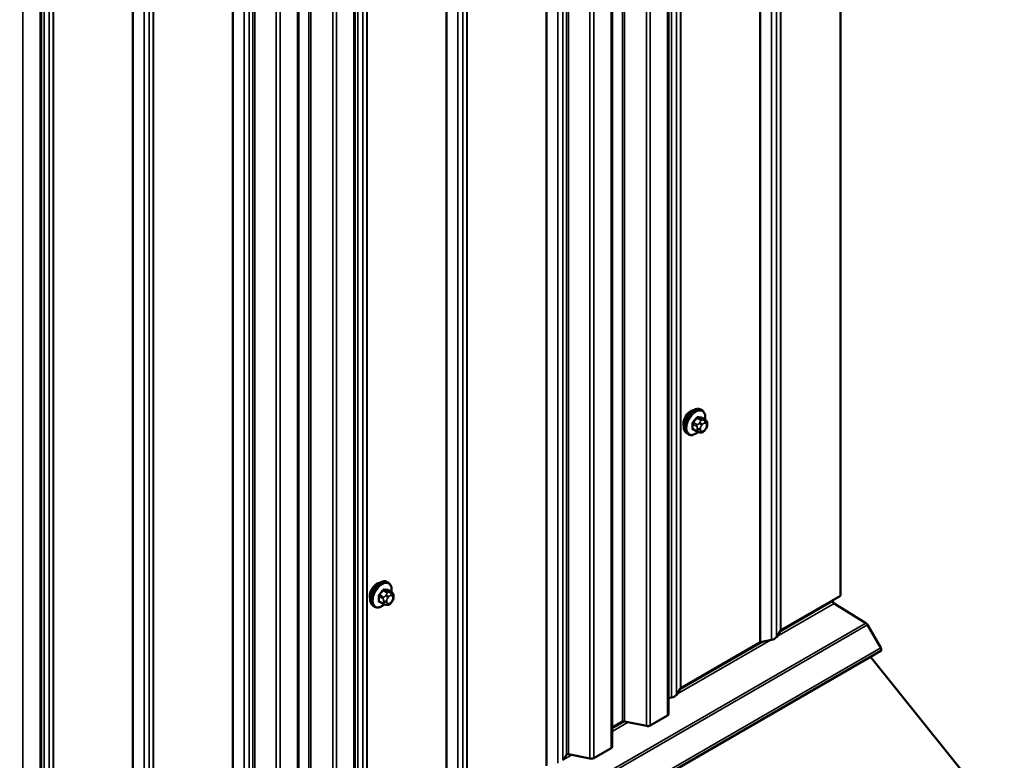
# Model space of a CAD drawing. Units: inches. Extents: x 0.6 to 33.4, y 0.6 to 21.4.
# Drawn here: x 29.1 to 31.4, y 13.7 to 15.5 of the extents above; entities that cross this region are included whole.
import ezdxf

# ---------------------------------------------------------------- set-up
doc = ezdxf.new("R2010")
doc.units = ezdxf.units.IN
doc.header["$LTSCALE"] = 2
doc.header["$MEASUREMENT"] = 0
doc.layers.add('Visible (ANSI)', color=7, linetype='Continuous', lineweight=50)
doc.layers.add('Visible Narrow (ANSI)', color=7, linetype='Continuous', lineweight=35)

msp = doc.modelspace()

# ---------------------------------------------------------------- linework, layer by layer
at = {"layer": 'Visible (ANSI)'}
for p, q in [((31.04208, 14.11603), (31.04208, 20.61058)), ((30.62873, 13.8318), (30.62873, 20.32634)), ((30.49302, 13.75344), (30.49302, 20.24799)), ((29.87448, 13.39633), (29.87448, 19.89088)), ((29.73877, 13.31798), (29.73877, 19.81253)), ((29.12023, 12.96087), (29.12023, 19.45541)), ((30.70927, 14.56247), (30.70645, 14.56411)), ((30.7175, 14.53914), (30.70841, 14.54438)), ((30.69672, 14.51133), (30.68763, 14.51658)), ((30.71755, 14.51682), (30.71567, 14.51449)), ((30.72151, 14.52985), (30.72151, 14.52735)), ((30.67594, 14.50474), (30.67311, 14.50637)), ((30.70547, 14.5093), (30.70359, 14.50947)), ((29.95503, 14.14771), (29.9522, 14.14934)), ((29.96325, 14.12437), (29.95416, 14.12962)), ((29.96726, 14.11509), (29.96726, 14.11258)), ((31.04208, 14.11603), (30.89864, 14.03322)), ((29.92169, 14.08998), (29.91887, 14.09161)), ((29.94247, 14.09657), (29.93338, 14.10182)), ((29.95122, 14.09454), (29.94935, 14.09471)), ((29.9633, 14.10206), (29.96143, 14.09973)), ((31.0236, 14.10537), (31.0236, 14.10297)), ((31.02651, 14.09781), (31.10286, 14.05065)), ((31.10692, 14.04627), (31.13892, 13.99084)), ((30.89765, 14.03232), (30.88797, 14.01697)), ((30.84798, 14.00397), (30.65805, 13.89432)), ((30.87613, 14.01013), (30.84954, 14.00454)), ((25.48207, 10.71746), (31.13892, 13.98345)), ((31.43599, 13.56851), (31.11401, 13.96906)), ((30.65706, 13.89342), (30.64738, 13.87806)), ((30.63554, 13.87123), (30.62873, 13.86979)), ((30.62623, 13.82831), (30.58435, 13.80414)), ((30.5181, 13.81352), (30.49302, 13.79903)), ((30.5754, 13.80299), (30.52258, 13.81409)), ((30.38286, 13.73396), (30.37431, 13.72041)), ((30.43969, 13.72464), (30.38833, 13.73543)), ((30.49052, 13.74996), (30.44864, 13.72578))]:
    msp.add_line(p, q, dxfattribs=at)
for centre, major_axis, start_param, end_param in [((30.682, 14.53973), (0.01257, 0.02177), 0.4159912, 2.7256015), ((29.92775, 14.12497), (0.01257, 0.02177), 0.4159912, 2.7256015), ((31.02662, 14.10123), (0.00213, -0.0037), 3.9269908, 5.4628806), ((31.10265, 14.04381), (0.00427, -0.00739), 1.5707963, 2.3212879), ((30.86935, 14.02088), (0.01981, 0), 5.0614548, 5.9341195), ((30.90166, 14.03148), (-0.00427, 0), 5.4977871, 5.9341195), ((30.851, 14.00223), (-0.00427, 0), 5.0614548, 5.4977871), ((31.13572, 13.98899), (0.0032, -0.00554), 0, 1.5707963), ((30.62876, 13.88198), (0.01981, 0), 5.0614548, 5.9341195), ((30.66107, 13.89257), (-0.00427, 0), 5.4977871, 5.9341195), ((30.62019, 13.8318), (0.00853, 0), 5.4977871, 6.2831853), ((30.52112, 13.81177), (-0.00427, 0), 4.3633231, 5.4977871), ((30.57832, 13.80762), (-0.00853, 0), 1.2217305, 2.3561945), ((30.38687, 13.73312), (-0.00427, 0), 4.3633231, 5.9341195), ((30.48448, 13.75344), (0.00853, 0), 5.4977871, 6.2831853), ((30.44261, 13.72927), (-0.00853, 0), 1.2217305, 2.3561945)]:
    msp.add_ellipse(centre, major_axis=major_axis, ratio=0.5773503, start_param=start_param, end_param=end_param, dxfattribs=at)
for points, knots in [([(30.67311, 14.50637), (30.67132, 14.5074), (30.66979, 14.50887), (30.66734, 14.51255), (30.66646, 14.5148), (30.6654, 14.51997), (30.66529, 14.52294), (30.6659, 14.5292), (30.66664, 14.5325), (30.66886, 14.53906), (30.67034, 14.54231), (30.67389, 14.54847), (30.67596, 14.55137), (30.68049, 14.55656), (30.68296, 14.55884), (30.6881, 14.56255), (30.69077, 14.56398), (30.69606, 14.56573), (30.69868, 14.56608), (30.70304, 14.5656), (30.70484, 14.56503), (30.70645, 14.56411)], [3.403392, 3.403392, 3.403392, 3.403392, 3.681014, 3.681014, 3.9800454, 3.9800454, 4.3079425, 4.3079425, 4.6415545, 4.6415545, 4.9730618, 4.9730618, 5.3035063, 5.3035063, 5.6349936, 5.6349936, 5.9685885, 5.9685885, 6.2964722, 6.2964722, 6.5449847, 6.5449847, 6.5449847, 6.5449847]), ([(30.70927, 14.56247), (30.71106, 14.56144), (30.71259, 14.55997), (30.71505, 14.55629), (30.71593, 14.55404), (30.71699, 14.54887), (30.7171, 14.54591), (30.7167, 14.54181), (30.71656, 14.5408), (30.71638, 14.53978)], [0.2617994, 0.2617994, 0.2617994, 0.2617994, 0.5394214, 0.5394214, 0.8384527, 0.8384527, 1.1663498, 1.1663498, 1.2712189, 1.2712189, 1.2712189, 1.2712189]), ([(30.7175, 14.53914), (30.71799, 14.53885), (30.71851, 14.53852), (30.71929, 14.53788), (30.71958, 14.53761), (30.7201, 14.53702), (30.72034, 14.5367), (30.72077, 14.53595), (30.72094, 14.53548), (30.72117, 14.53464), (30.72124, 14.53426), (30.72136, 14.53338), (30.7214, 14.53289), (30.72149, 14.53153), (30.72151, 14.53068), (30.72151, 14.52985)], [0, 0, 0, 0, 0.03767676, 0.03767676, 0.06186304, 0.06186304, 0.08454047, 0.08454047, 0.11199525, 0.11199525, 0.1347104, 0.1347104, 0.16604504, 0.16604504, 0.2223381, 0.2223381, 0.2223381, 0.2223381]), ([(30.71567, 14.51449), (30.71453, 14.51307), (30.71333, 14.51159), (30.71151, 14.51015), (30.71112, 14.50989), (30.71043, 14.50956), (30.71013, 14.50946), (30.70947, 14.50929), (30.70911, 14.50924), (30.70852, 14.5092), (30.70827, 14.50919), (30.70755, 14.50918), (30.7071, 14.50919), (30.70624, 14.50924), (30.70585, 14.50927), (30.70547, 14.5093)], [0, 0, 0, 0, 0.106625, 0.106625, 0.1328436, 0.1328436, 0.15064141, 0.15064141, 0.1728331, 0.1728331, 0.19114548, 0.19114548, 0.22801658, 0.22801658, 0.26161479, 0.26161479, 0.26161479, 0.26161479]), ([(30.72151, 14.52735), (30.72151, 14.52605), (30.7215, 14.52479), (30.72121, 14.52306), (30.72112, 14.52266), (30.72087, 14.52189), (30.72071, 14.52151), (30.72036, 14.52082), (30.72017, 14.52049), (30.71953, 14.51946), (30.71905, 14.51878), (30.71822, 14.51768), (30.71789, 14.51725), (30.71755, 14.51682)], [0, 0, 0, 0, 0.08829504, 0.08829504, 0.11264316, 0.11264316, 0.13541767, 0.13541767, 0.1573849, 0.1573849, 0.20674821, 0.20674821, 0.23843575, 0.23843575, 0.23843575, 0.23843575]), ([(30.69942, 14.51017), (30.69858, 14.50945), (30.69773, 14.50878), (30.69429, 14.50629), (30.69161, 14.50487), (30.68633, 14.50311), (30.68371, 14.50276), (30.67934, 14.50324), (30.67754, 14.50381), (30.67594, 14.50474)], [2.3816257, 2.3816257, 2.3816257, 2.3816257, 2.4934009, 2.4934009, 2.8269959, 2.8269959, 3.1548795, 3.1548795, 3.403392, 3.403392, 3.403392, 3.403392]), ([(30.70359, 14.50947), (30.70288, 14.50953), (30.70209, 14.50962), (30.701, 14.5098), (30.70075, 14.50985), (30.70032, 14.50994), (30.70014, 14.50998), (30.69977, 14.51007), (30.69959, 14.51012), (30.69914, 14.51025), (30.69887, 14.51034), (30.69834, 14.51053), (30.69808, 14.51064), (30.69743, 14.51093), (30.69706, 14.51113), (30.69672, 14.51133)], [0, 0, 0, 0, 0.06266163, 0.06266163, 0.08102536, 0.08102536, 0.09296794, 0.09296794, 0.10413124, 0.10413124, 0.11997907, 0.11997907, 0.13657606, 0.13657606, 0.16278759, 0.16278759, 0.16278759, 0.16278759]), ([(29.91887, 14.09161), (29.91708, 14.09264), (29.91555, 14.09411), (29.91309, 14.09779), (29.91221, 14.10004), (29.91115, 14.10521), (29.91104, 14.10818), (29.91166, 14.11444), (29.91239, 14.11774), (29.91461, 14.12429), (29.91609, 14.12755), (29.91964, 14.1337), (29.92171, 14.13661), (29.92625, 14.1418), (29.92871, 14.14408), (29.93385, 14.14779), (29.93653, 14.14921), (29.94181, 14.15097), (29.94443, 14.15132), (29.9488, 14.15084), (29.9506, 14.15027), (29.9522, 14.14934)], [3.403392, 3.403392, 3.403392, 3.403392, 3.681014, 3.681014, 3.9800454, 3.9800454, 4.3079425, 4.3079425, 4.6415545, 4.6415545, 4.9730618, 4.9730618, 5.3035063, 5.3035063, 5.6349936, 5.6349936, 5.9685885, 5.9685885, 6.2964722, 6.2964722, 6.5449847, 6.5449847, 6.5449847, 6.5449847]), ([(29.95503, 14.14771), (29.95682, 14.14668), (29.95834, 14.14521), (29.9608, 14.14153), (29.96168, 14.13928), (29.96274, 14.13411), (29.96285, 14.13114), (29.96245, 14.12704), (29.96231, 14.12604), (29.96213, 14.12502)], [0.2617994, 0.2617994, 0.2617994, 0.2617994, 0.5394214, 0.5394214, 0.8384527, 0.8384527, 1.1663498, 1.1663498, 1.2712189, 1.2712189, 1.2712189, 1.2712189]), ([(29.96325, 14.12437), (29.96375, 14.12409), (29.96427, 14.12375), (29.96505, 14.12312), (29.96534, 14.12284), (29.96586, 14.12226), (29.96609, 14.12194), (29.96652, 14.12118), (29.9667, 14.12072), (29.96692, 14.11988), (29.96699, 14.1195), (29.96711, 14.11862), (29.96716, 14.11813), (29.96725, 14.11677), (29.96726, 14.11591), (29.96726, 14.11509)], [0, 0, 0, 0, 0.03767676, 0.03767676, 0.06186304, 0.06186304, 0.08454047, 0.08454047, 0.11199525, 0.11199525, 0.1347104, 0.1347104, 0.16604504, 0.16604504, 0.2223381, 0.2223381, 0.2223381, 0.2223381]), ([(29.96726, 14.11258), (29.96726, 14.11128), (29.96725, 14.11003), (29.96696, 14.1083), (29.96687, 14.1079), (29.96662, 14.10712), (29.96646, 14.10675), (29.96611, 14.10605), (29.96592, 14.10573), (29.96529, 14.1047), (29.9648, 14.10402), (29.96398, 14.10291), (29.96364, 14.10249), (29.9633, 14.10206)], [0, 0, 0, 0, 0.08829504, 0.08829504, 0.11264316, 0.11264316, 0.13541767, 0.13541767, 0.1573849, 0.1573849, 0.20674821, 0.20674821, 0.23843575, 0.23843575, 0.23843575, 0.23843575]), ([(29.94517, 14.09541), (29.94433, 14.09469), (29.94348, 14.09402), (29.94004, 14.09153), (29.93737, 14.09011), (29.93208, 14.08835), (29.92946, 14.088), (29.9251, 14.08848), (29.9233, 14.08905), (29.92169, 14.08998)], [2.3816257, 2.3816257, 2.3816257, 2.3816257, 2.4934009, 2.4934009, 2.8269959, 2.8269959, 3.1548795, 3.1548795, 3.403392, 3.403392, 3.403392, 3.403392]), ([(29.94935, 14.09471), (29.94863, 14.09477), (29.94784, 14.09486), (29.94676, 14.09504), (29.94651, 14.09509), (29.94607, 14.09518), (29.94589, 14.09522), (29.94553, 14.09531), (29.94534, 14.09536), (29.9449, 14.09548), (29.94463, 14.09557), (29.9441, 14.09577), (29.94383, 14.09587), (29.94318, 14.09617), (29.94281, 14.09637), (29.94247, 14.09657)], [0, 0, 0, 0, 0.06266163, 0.06266163, 0.08102536, 0.08102536, 0.09296794, 0.09296794, 0.10413124, 0.10413124, 0.11997907, 0.11997907, 0.13657606, 0.13657606, 0.16278759, 0.16278759, 0.16278759, 0.16278759]), ([(29.96143, 14.09973), (29.96028, 14.0983), (29.95908, 14.09683), (29.95726, 14.09539), (29.95687, 14.09513), (29.95618, 14.0948), (29.95588, 14.0947), (29.95522, 14.09453), (29.95486, 14.09448), (29.95427, 14.09444), (29.95402, 14.09443), (29.9533, 14.09442), (29.95285, 14.09443), (29.952, 14.09447), (29.95161, 14.09451), (29.95122, 14.09454)], [0, 0, 0, 0, 0.106625, 0.106625, 0.1328436, 0.1328436, 0.15064141, 0.15064141, 0.1728331, 0.1728331, 0.19114548, 0.19114548, 0.22801658, 0.22801658, 0.26161479, 0.26161479, 0.26161479, 0.26161479])]:
    msp.add_open_spline(points, degree=3, knots=knots, dxfattribs=at)
at = {"layer": 'Visible Narrow (ANSI)'}
for p, q in [((30.89864, 20.52777), (30.89864, 14.03322)), ((30.87613, 20.50468), (30.87613, 14.01013)), ((30.88797, 20.51151), (30.88797, 14.01697)), ((30.89765, 20.52687), (30.89765, 14.03232)), ((30.84798, 20.49852), (30.84798, 14.00397)), ((30.84954, 20.49909), (30.84954, 14.00454)), ((30.65706, 20.38796), (30.65706, 13.89342)), ((30.65805, 20.38886), (30.65805, 13.89432)), ((30.63554, 20.36577), (30.63554, 13.87123)), ((30.64738, 20.37261), (30.64738, 13.87806)), ((30.62623, 20.32286), (30.62623, 13.82831)), ((30.5181, 20.30806), (30.5181, 13.81352)), ((30.52258, 20.30864), (30.52258, 13.81409)), ((30.5754, 20.29754), (30.5754, 13.80299)), ((30.58435, 20.29868), (30.58435, 13.80414)), ((30.49052, 20.24451), (30.49052, 13.74996)), ((30.38286, 20.22851), (30.38286, 13.73396)), ((30.38833, 20.22998), (30.38833, 13.73543)), ((30.44864, 20.22033), (30.44864, 13.72578)), ((30.33432, 20.20195), (30.33432, 13.70741)), ((30.33588, 20.20253), (30.33588, 13.70798)), ((30.36247, 20.20812), (30.36247, 13.71357)), ((30.37431, 20.21495), (30.37431, 13.72041)), ((30.43969, 20.21918), (30.43969, 13.72464)), ((30.1434, 20.0914), (30.1434, 13.59686)), ((30.1444, 20.0923), (30.1444, 13.59776)), ((30.09373, 20.06305), (30.09373, 13.5685)), ((30.09529, 20.06362), (30.09529, 13.56908)), ((30.12188, 20.06921), (30.12188, 13.57467)), ((30.13372, 20.07605), (30.13372, 13.5815)), ((29.89313, 19.93714), (29.89313, 13.4426)), ((29.90281, 19.9525), (29.90281, 13.45795)), ((29.90381, 19.9534), (29.90381, 13.45885)), ((29.88129, 19.93031), (29.88129, 13.43576)), ((29.76386, 19.8726), (29.76386, 13.37805)), ((29.76833, 19.87317), (29.76833, 13.37862)), ((29.87198, 19.88739), (29.87198, 13.39285)), ((29.82115, 19.86207), (29.82115, 13.36752)), ((29.8301, 19.86322), (29.8301, 13.36867)), ((29.63408, 19.79451), (29.63408, 13.29997)), ((29.73627, 19.80904), (29.73627, 13.3145)), ((29.60822, 19.77265), (29.60822, 13.27811)), ((29.62007, 19.77949), (29.62007, 13.28494)), ((29.62861, 19.79304), (29.62861, 13.29849)), ((29.68544, 19.78372), (29.68544, 13.28917)), ((29.6944, 19.78486), (29.6944, 13.29032)), ((29.58007, 19.76649), (29.58007, 13.27194)), ((29.58163, 19.76706), (29.58163, 13.27252)), ((29.38916, 19.65594), (29.38916, 13.16139)), ((29.39015, 19.65684), (29.39015, 13.16229)), ((29.33948, 19.62759), (29.33948, 13.13304)), ((29.34104, 19.62816), (29.34104, 13.13361)), ((29.36764, 19.63375), (29.36764, 13.1392)), ((29.37948, 19.64058), (29.37948, 13.14604)), ((29.14857, 19.51703), (29.14857, 13.02249)), ((29.14956, 19.51793), (29.14956, 13.02339)), ((29.12705, 19.49484), (29.12705, 13.0003)), ((29.13889, 19.50168), (29.13889, 13.00713)), ((29.11773, 19.45193), (29.11773, 12.95738)), ((29.07586, 19.42775), (29.07586, 12.93321)), ((30.69666, 14.54365), (30.70569, 14.53843)), ((30.70852, 14.54007), (30.69949, 14.54528)), ((30.70788, 14.54453), (30.71691, 14.53932)), ((30.71528, 14.53867), (30.7134, 14.53884)), ((30.68686, 14.52956), (30.69589, 14.52435)), ((30.69589, 14.51316), (30.68686, 14.51838)), ((30.6973, 14.528), (30.68827, 14.53321)), ((30.69751, 14.51907), (30.69751, 14.51657)), ((30.70406, 14.53344), (30.70218, 14.53111)), ((30.70505, 14.51657), (30.70505, 14.51907)), ((30.70784, 14.52625), (30.70971, 14.52858)), ((30.71529, 14.5318), (30.71716, 14.53163)), ((30.71716, 14.51799), (30.71529, 14.51566)), ((30.71995, 14.52767), (30.71995, 14.52517)), ((30.70971, 14.51244), (30.70784, 14.51261)), ((29.93261, 14.1148), (29.94164, 14.10959)), ((29.94305, 14.11323), (29.93403, 14.11845)), ((29.94242, 14.12888), (29.95144, 14.12367)), ((29.95427, 14.12531), (29.94525, 14.13052)), ((29.94981, 14.11868), (29.94794, 14.11635)), ((29.95359, 14.11149), (29.95547, 14.11382)), ((29.95364, 14.12977), (29.96266, 14.12456)), ((29.96103, 14.12391), (29.95915, 14.12408)), ((29.96104, 14.11704), (29.96292, 14.11687)), ((29.9657, 14.11291), (29.9657, 14.11041)), ((29.94164, 14.0984), (29.93261, 14.10361)), ((29.94326, 14.10431), (29.94326, 14.10181)), ((29.95081, 14.10181), (29.95081, 14.10431)), ((29.95547, 14.09768), (29.95359, 14.09784)), ((29.96292, 14.10323), (29.96104, 14.10089)), ((31.02651, 14.09781), (30.88881, 14.01831)), ((31.0236, 14.10297), (30.8956, 14.02907)), ((31.10286, 14.05065), (25.44601, 10.78466)), ((31.10692, 14.04627), (25.45006, 10.78028)), ((30.87381, 14.00964), (30.64823, 13.8794)), ((30.85518, 14.00573), (30.65501, 13.89016)), ((31.13892, 13.99084), (25.48207, 10.72485)), ((30.63322, 13.87074), (30.62873, 13.86814)), ((30.52307, 13.81399), (30.49302, 13.79663)), ((30.53176, 13.81216), (30.49302, 13.78979)), ((30.39605, 13.73381), (30.37516, 13.72174)), ((30.38725, 13.73557), (30.38194, 13.7325))]:
    msp.add_line(p, q, dxfattribs=at)
for centre, major_axis, ratio, start_param, end_param in [((30.68978, 14.53524), (-0.01667, -0.02887), 0.5773503, 3.1415927, 6.2831853), ((30.69261, 14.53361), (-0.01667, -0.02887), 0.5773503, 3.1415927, 6.2831853), ((30.69437, 14.53259), (-0.01581, -0.02738), 0.5773503, 2.1472928, 7.2888968), ((30.62994, 14.57485), (-0.07105, -0.04994), 0.7886751, 1.8438762, 1.9994753), ((30.63033, 14.57431), (0.07212, 0.05069), 0.7886751, 4.9854688, 5.141068), ((30.69619, 14.54432), (-0.00109, 0.00077), 0.2555579, 0.809446, 2.1875445), ((30.69996, 14.54649), (-0.00017, -0.00132), 0.7414172, 4.5847151, 5.9628136), ((30.64193, 14.58177), (-0.08096, 0.03141), 0.2113249, 2.4318788, 2.5874779), ((30.64154, 14.58078), (0.08218, -0.03189), 0.2113249, 5.5734714, 5.7290706), ((30.70711, 14.53642), (0.002, 0.00346), 0.5773503, 0.2617994, 1.3089969), ((30.70836, 14.54575), (-0.00005, -0.00133), 0.8311618, 4.5152259, 5.8933244), ((30.71152, 14.53398), (0.00047, 0.00531), 0.7886751, 4.3615096, 5.9323059), ((30.71339, 14.53381), (0.00047, 0.00531), 0.7886751, 4.3615096, 5.9323059), ((30.7155, 14.53567), (0.002, 0.00346), 0.5773503, 0, 0.2617994), ((30.68592, 14.52902), (-0.00133, -0.00009), 0.5307316, 3.8910029, 5.2691014), ((30.62395, 14.55941), (0.04342, -0.07521), 0.5773503, 0.7075986, 0.8631977), ((30.68592, 14.51783), (0.00133, -0.00009), 0.6204762, 0.8274449, 2.2055434), ((30.62472, 14.55985), (-0.04408, 0.07634), 0.5773503, 3.8491912, 4.0047904), ((30.6878, 14.53388), (0.000984, -0.0009), 0.1658133, 3.978215, 5.3563135), ((30.6878, 14.51515), (0.00017, 0.00132), 0.7414172, 0.1651025, 1.0577268), ((30.62994, 14.55089), (0.08096, -0.03141), 0.2113249, 5.5734714, 5.6126316), ((30.69872, 14.52598), (0.002, 0.00346), 0.5773503, 1.3089969, 2.3561945), ((30.70128, 14.52125), (-0.00533, 0), 0.5773503, 0.7853982, 2.3561945), ((30.70128, 14.51875), (0.00533, 0), 0.5773503, 3.9269908, 5.4977871), ((30.70407, 14.52843), (0.00416, -0.00334), 0.2113249, 0.6319143, 2.2027106), ((30.70594, 14.53076), (-0.00416, 0.00334), 0.2113249, 3.773507, 5.3443033), ((30.71063, 14.52229), (0.00394, 0.00683), 0.5773503, 1.3089969, 2.3561945), ((30.71063, 14.51979), (-0.00394, -0.00683), 0.5773503, 5.4977871, 6.5449847), ((30.7125, 14.52462), (0.00394, 0.00683), 0.5773503, 0.2617994, 1.3089969), ((30.7125, 14.51962), (-0.00394, -0.00683), 0.5773503, 0.2617994, 1.3089969), ((30.71152, 14.51783), (0.00416, -0.00334), 0.2113249, 0, 0.6319143), ((30.71438, 14.52445), (0.00394, 0.00683), 0.5773503, 5.4977871, 6.5449847), ((30.71438, 14.52195), (-0.00394, -0.00683), 0.5773503, 1.3089969, 2.3561945), ((30.71339, 14.52017), (0.00416, -0.00334), 0.2113249, 0, 0.6319143), ((30.71618, 14.52985), (0.00533, 0), 0.5773503, 5.4977871, 6.2831853), ((30.71618, 14.52735), (0.00533, 0), 0.5773503, 5.4977871, 6.2831853), ((30.69872, 14.5148), (-0.002, -0.00346), 0.5773503, 5.4977871, 6.2831853), ((30.70407, 14.51478), (-0.00047, -0.00531), 0.7886751, 0, 1.2199169), ((30.70594, 14.51462), (-0.00047, -0.00531), 0.7886751, 0, 1.2199169), ((29.93553, 14.12048), (-0.01667, -0.02887), 0.5773503, 3.1415927, 6.2831853), ((29.93836, 14.11884), (-0.01667, -0.02887), 0.5773503, 3.1415926, 6.2831853), ((29.94012, 14.11783), (-0.01581, -0.02738), 0.5773503, 2.1472928, 7.2888968), ((29.93167, 14.11426), (-0.00133, -0.00009), 0.5307316, 3.8910029, 5.2691014), ((29.86971, 14.14465), (0.04342, -0.07521), 0.5773503, 0.7075986, 0.8631977), ((29.87047, 14.14509), (-0.04408, 0.07634), 0.5773503, 3.8491912, 4.0047904), ((29.8757, 14.16009), (-0.07105, -0.04994), 0.7886751, 1.8438762, 1.9994753), ((29.93356, 14.11912), (0.000984, -0.0009), 0.1658133, 3.978215, 5.3563135), ((29.87608, 14.15954), (0.07212, 0.05069), 0.7886751, 4.9854688, 5.141068), ((29.94195, 14.12955), (-0.00109, 0.00077), 0.2555579, 0.809446, 2.1875445), ((29.94447, 14.11122), (0.002, 0.00346), 0.5773503, 1.3089969, 2.3561945), ((29.94572, 14.13173), (-0.00017, -0.00132), 0.7414172, 4.5847151, 5.9628136), ((29.88768, 14.167), (-0.08096, 0.03141), 0.2113249, 2.4318788, 2.5874779), ((29.8873, 14.16602), (0.08218, -0.03189), 0.2113249, 5.5734714, 5.7290706), ((29.94982, 14.11367), (0.00416, -0.00334), 0.2113249, 0.6319143, 2.2027106), ((29.9517, 14.116), (-0.00416, 0.00334), 0.2113249, 3.773507, 5.3443033), ((29.95638, 14.10753), (0.00394, 0.00683), 0.5773503, 1.3089969, 2.3561945), ((29.95286, 14.12166), (0.002, 0.00346), 0.5773503, 0.2617994, 1.3089969), ((29.95411, 14.13098), (-0.00005, -0.00133), 0.8311618, 4.5152259, 5.8933244), ((29.95825, 14.10986), (0.00394, 0.00683), 0.5773503, 0.2617994, 1.3089969), ((29.95727, 14.11922), (0.00047, 0.00531), 0.7886751, 4.3615096, 5.9323059), ((29.95914, 14.11905), (0.00047, 0.00531), 0.7886751, 4.3615096, 5.9323059), ((29.96125, 14.12091), (0.002, 0.00346), 0.5773503, 0, 0.2617994), ((29.96013, 14.10969), (0.00394, 0.00683), 0.5773503, 5.4977871, 6.5449847), ((29.96193, 14.11509), (0.00533, 0), 0.5773503, 5.4977871, 6.2831853), ((29.96193, 14.11258), (0.00533, 0), 0.5773503, 5.4977871, 6.2831853), ((29.93167, 14.10307), (0.00133, -0.00009), 0.6204762, 0.8274449, 2.2055434), ((29.93356, 14.10039), (0.00017, 0.00132), 0.7414172, 0.1651025, 1.0577268), ((29.8757, 14.13612), (0.08096, -0.03141), 0.2113249, 5.5734714, 5.6126316), ((29.94447, 14.10003), (-0.002, -0.00346), 0.5773503, 5.4977871, 6.2831853), ((29.94703, 14.10649), (-0.00533, 0), 0.5773503, 0.7853982, 2.3561945), ((29.94703, 14.10398), (0.00533, 0), 0.5773503, 3.9269908, 5.4977871), ((29.94982, 14.10002), (-0.00047, -0.00531), 0.7886751, 0, 1.2199169), ((29.95638, 14.10502), (-0.00394, -0.00683), 0.5773503, 5.4977871, 6.5449847), ((29.9517, 14.09985), (-0.00047, -0.00531), 0.7886751, 0, 1.2199169), ((29.95825, 14.10486), (-0.00394, -0.00683), 0.5773503, 0.2617994, 1.3089969), ((29.95727, 14.10307), (0.00416, -0.00334), 0.2113249, 0, 0.6319143), ((29.96013, 14.10719), (-0.00394, -0.00683), 0.5773503, 1.3089969, 2.3561945), ((29.95914, 14.1054), (0.00416, -0.00334), 0.2113249, 0, 0.6319143)]:
    msp.add_ellipse(centre, major_axis=major_axis, ratio=ratio, start_param=start_param, end_param=end_param, dxfattribs=at)
for points, knots in [([(30.69901, 14.54679), (30.69886, 14.54681), (30.69871, 14.54681), (30.69805, 14.54678), (30.69753, 14.54661), (30.69664, 14.54607), (30.69626, 14.54577), (30.6957, 14.54517), (30.69549, 14.54491), (30.6953, 14.54464)], [-0.10594378, -0.10594378, -0.10594378, -0.10594378, -0.09268701, -0.09268701, -0.05149278, -0.05149278, -0.01980492, -0.01980492, 0, 0, 0, 0]), ([(30.69666, 14.54365), (30.6968, 14.54386), (30.69696, 14.54405), (30.69738, 14.54451), (30.69766, 14.54475), (30.69834, 14.54515), (30.69874, 14.54528), (30.69925, 14.5453), (30.69937, 14.5453), (30.69949, 14.54528)], [0, 0, 0, 0, 0.01980492, 0.01980492, 0.05149278, 0.05149278, 0.09268701, 0.09268701, 0.10594378, 0.10594378, 0.10594378, 0.10594378]), ([(30.70907, 14.54401), (30.70897, 14.54455), (30.70879, 14.545), (30.70834, 14.54562), (30.7081, 14.54581), (30.70765, 14.546), (30.70747, 14.54604), (30.70728, 14.54605)], [-0.091772912, -0.091772912, -0.091772912, -0.091772912, -0.051492782, -0.051492782, -0.019804916, -0.019804916, 0, 0, 0, 0]), ([(30.70788, 14.54453), (30.70802, 14.54453), (30.70816, 14.5445), (30.70833, 14.54443), (30.70837, 14.54441), (30.70841, 14.54438)], [0, 0, 0, 0, 0.019804916, 0.019804916, 0.026454019, 0.026454019, 0.026454019, 0.026454019]), ([(30.68703, 14.53436), (30.68688, 14.53419), (30.68673, 14.53402), (30.68617, 14.53327), (30.68581, 14.53263), (30.68538, 14.53148), (30.68526, 14.53097), (30.68516, 14.53017), (30.68516, 14.52986), (30.68517, 14.52957)], [-0.10594378, -0.10594378, -0.10594378, -0.10594378, -0.09268701, -0.09268701, -0.05149278, -0.05149278, -0.01980492, -0.01980492, 0, 0, 0, 0]), ([(30.68517, 14.51855), (30.68516, 14.51837), (30.68516, 14.5182), (30.68521, 14.51751), (30.68536, 14.51705), (30.68582, 14.51643), (30.68608, 14.51622), (30.68659, 14.516), (30.68681, 14.51594), (30.68703, 14.51591)], [-0.10594378, -0.10594378, -0.10594378, -0.10594378, -0.09268701, -0.09268701, -0.05149278, -0.05149278, -0.01980492, -0.01980492, 0, 0, 0, 0]), ([(30.68686, 14.52956), (30.68684, 14.52979), (30.68684, 14.53002), (30.6869, 14.53064), (30.687, 14.53103), (30.68733, 14.53191), (30.6876, 14.53239), (30.68804, 14.53295), (30.68815, 14.53308), (30.68827, 14.53321)], [0, 0, 0, 0, 0.01980492, 0.01980492, 0.05149278, 0.05149278, 0.09268701, 0.09268701, 0.10594378, 0.10594378, 0.10594378, 0.10594378]), ([(30.68763, 14.51658), (30.68745, 14.51668), (30.6873, 14.51681), (30.68698, 14.51725), (30.68687, 14.51759), (30.68684, 14.51811), (30.68685, 14.51824), (30.68686, 14.51838)], [0.026454019, 0.026454019, 0.026454019, 0.026454019, 0.051492782, 0.051492782, 0.092687007, 0.092687007, 0.105943778, 0.105943778, 0.105943778, 0.105943778]), ([(29.93279, 14.1196), (29.93263, 14.11943), (29.93249, 14.11926), (29.93192, 14.1185), (29.93157, 14.11787), (29.93113, 14.11672), (29.93101, 14.11621), (29.93092, 14.1154), (29.93091, 14.1151), (29.93093, 14.11481)], [-0.10594378, -0.10594378, -0.10594378, -0.10594378, -0.09268701, -0.09268701, -0.05149278, -0.05149278, -0.01980492, -0.01980492, 0, 0, 0, 0]), ([(29.93261, 14.1148), (29.93259, 14.11502), (29.9326, 14.11526), (29.93266, 14.11588), (29.93275, 14.11626), (29.93308, 14.11714), (29.93335, 14.11762), (29.93379, 14.11819), (29.93391, 14.11832), (29.93403, 14.11845)], [0, 0, 0, 0, 0.01980492, 0.01980492, 0.05149278, 0.05149278, 0.09268701, 0.09268701, 0.10594378, 0.10594378, 0.10594378, 0.10594378]), ([(29.94477, 14.13203), (29.94461, 14.13205), (29.94446, 14.13205), (29.9438, 14.13201), (29.94328, 14.13184), (29.94239, 14.13131), (29.94202, 14.13101), (29.94145, 14.13041), (29.94124, 14.13015), (29.94105, 14.12988)], [-0.10594378, -0.10594378, -0.10594378, -0.10594378, -0.09268701, -0.09268701, -0.05149278, -0.05149278, -0.01980492, -0.01980492, 0, 0, 0, 0]), ([(29.94242, 14.12888), (29.94256, 14.12909), (29.94271, 14.12929), (29.94313, 14.12975), (29.94342, 14.12998), (29.9441, 14.13039), (29.9445, 14.13052), (29.945, 14.13054), (29.94513, 14.13053), (29.94525, 14.13052)], [0, 0, 0, 0, 0.01980492, 0.01980492, 0.05149278, 0.05149278, 0.09268701, 0.09268701, 0.10594378, 0.10594378, 0.10594378, 0.10594378]), ([(29.95482, 14.12924), (29.95472, 14.12978), (29.95454, 14.13024), (29.95409, 14.13086), (29.95385, 14.13105), (29.95341, 14.13124), (29.95322, 14.13128), (29.95303, 14.13129)], [-0.091772912, -0.091772912, -0.091772912, -0.091772912, -0.051492782, -0.051492782, -0.019804916, -0.019804916, 0, 0, 0, 0]), ([(29.95364, 14.12977), (29.95378, 14.12976), (29.95391, 14.12974), (29.95408, 14.12966), (29.95412, 14.12964), (29.95416, 14.12962)], [0, 0, 0, 0, 0.019804916, 0.019804916, 0.026454019, 0.026454019, 0.026454019, 0.026454019]), ([(29.93093, 14.10379), (29.93092, 14.10361), (29.93091, 14.10343), (29.93096, 14.10274), (29.93111, 14.10229), (29.93157, 14.10167), (29.93184, 14.10146), (29.93234, 14.10123), (29.93256, 14.10117), (29.93279, 14.10115)], [-0.10594378, -0.10594378, -0.10594378, -0.10594378, -0.09268701, -0.09268701, -0.05149278, -0.05149278, -0.01980492, -0.01980492, 0, 0, 0, 0]), ([(29.93338, 14.10182), (29.9332, 14.10192), (29.93305, 14.10205), (29.93273, 14.10248), (29.93262, 14.10283), (29.9326, 14.10335), (29.9326, 14.10348), (29.93261, 14.10361)], [0.026454019, 0.026454019, 0.026454019, 0.026454019, 0.051492782, 0.051492782, 0.092687007, 0.092687007, 0.105943778, 0.105943778, 0.105943778, 0.105943778])]:
    msp.add_open_spline(points, degree=3, knots=knots, dxfattribs=at)
for points in [[(30.70569, 14.53843), (30.70732, 14.5375), (30.70406, 14.53344)], [(30.7134, 14.53884), (30.71014, 14.53913), (30.70852, 14.54007)], [(30.71691, 14.53932), (30.71853, 14.53838), (30.71528, 14.53867)], [(30.69589, 14.52435), (30.69751, 14.52341), (30.69751, 14.51907)], [(30.69751, 14.51657), (30.69751, 14.51223), (30.69589, 14.51316)], [(30.70218, 14.53111), (30.69892, 14.52706), (30.6973, 14.528)], [(29.94794, 14.11635), (29.94468, 14.1123), (29.94305, 14.11323)], [(29.95144, 14.12367), (29.95307, 14.12273), (29.94981, 14.11868)], [(29.95915, 14.12408), (29.9559, 14.12437), (29.95427, 14.12531)], [(29.96266, 14.12456), (29.96429, 14.12362), (29.96103, 14.12391)], [(29.94164, 14.10959), (29.94326, 14.10865), (29.94326, 14.10431)], [(29.94326, 14.10181), (29.94326, 14.09746), (29.94164, 14.0984)]]:
    msp.add_open_spline(points, degree=2, dxfattribs=at)

doc.saveas('drawing.dxf')
